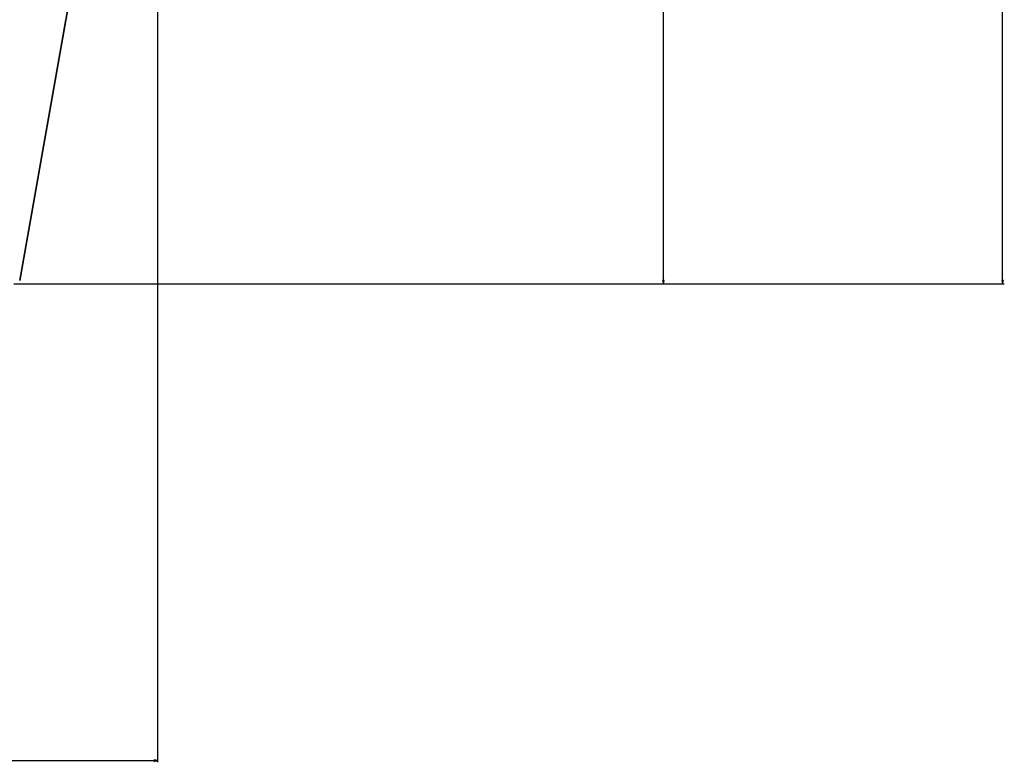
# Model space of a CAD drawing. Extents: x -1977 to 6298, y -2172 to 3305.
# Drawn here: x -403 to 187, y -1936 to -1491 of the extents above; entities that cross this region are included whole.
import ezdxf

# ---------------------------------------------------------------- set-up
doc = ezdxf.new("R2010")
doc.units = 0
doc.header["$MEASUREMENT"] = 0
doc.layers.get('0').update_dxf_attribs({"linetype": 'CONTINUOUS'})

msp = doc.modelspace()

# ---------------------------------------------------------------- linework, layer by layer
at = {"color": 7}
for p, q in [((185.7677, -1647.586548), (185.7677, 508.988708)), ((-17.535034, -1647.586548), (-17.535034, -1080.511353)), ((-319.87561, -1175.583618), (-403.37561, -1647.602051)), ((-403.263031, -1647.603027), (-319.763, -1175.584717)), ((-320.77301, -1174.681152), (-320.77301, -1936.131958)), ((-403.263031, -1647.603027), (-375.624756, -1491.366333)), ((-406.838715, -1649.518311), (-16.535034, -1649.518311)), ((-406.838715, -1649.518311), (186.7677, -1649.518311)), ((-403.263031, -1647.603027), (-403.37561, -1647.602051)), ((-18.052673, -1647.586548), (-17.535034, -1649.518311)), ((-17.017395, -1647.586548), (-18.052673, -1647.586548)), ((-17.535034, -1649.518311), (-17.017395, -1647.586548)), ((185.250122, -1647.586548), (185.7677, -1649.518311)), ((186.285278, -1647.586548), (185.250122, -1647.586548)), ((185.7677, -1649.518311), (186.285278, -1647.586548)), ((-1415.269165, -1935.131958), (-322.704834, -1935.131958)), ((-320.77301, -1935.131958), (-322.704834, -1934.61438)), ((-322.704834, -1934.61438), (-322.704834, -1935.649536)), ((-322.704834, -1935.649536), (-320.77301, -1935.131958))]:
    msp.add_line(p, q, dxfattribs=at)
for points in [[(-401.720967, -1638.597445), (-401.716141, -1638.577963), (-401.704397, -1638.519411), (-401.685954, -1638.42288), (-401.661155, -1638.290168), (-401.630462, -1638.123747), (-401.594447, -1637.926717), (-401.553781, -1637.702748), (-401.509221, -1637.456013), (-401.461597, -1637.191107), (-401.411797, -1636.912966), (-401.360748, -1636.626771), (-401.309401, -1636.337852), (-401.258713, -1636.051593), (-401.209627, -1635.773325), (-401.163059, -1635.508232), (-401.119876, -1635.261252), (-401.080881, -1635.036986), (-401.046802, -1634.839612), (-401.018274, -1634.672806), (-400.995827, -1634.539675), (-400.97988, -1634.442701), (-400.97073, -1634.383688), (-400.968547, -1634.363737)], [(-400.968547, -1634.363737), (-400.973386, -1634.383278), (-400.985163, -1634.442008), (-401.003659, -1634.538829), (-401.028529, -1634.671931), (-401.059308, -1634.838829), (-401.09542, -1635.036402), (-401.136191, -1635.260961), (-401.180859, -1635.508308), (-401.228589, -1635.773822), (-401.27849, -1636.052543), (-401.32963, -1636.339261), (-401.381052, -1636.62862), (-401.431795, -1636.915213), (-401.480913, -1637.193686)], [(-401.480913, -1637.193686), (-401.527311, -1637.457832), (-401.570324, -1637.703861), (-401.609155, -1637.92721), (-401.643085, -1638.123739), (-401.671483, -1638.289805), (-401.693825, -1638.422329), (-401.709694, -1638.518853), (-401.718798, -1638.577588), (-401.720967, -1638.597445)]]:
    msp.add_lwpolyline(points, dxfattribs=at)
for points in [[(-18.052673, -1647.586548), (-17.535034, -1649.518311), (-18.052673, -1647.586548), (-17.017395, -1647.586548)], [(185.250122, -1647.586548), (185.7677, -1649.518311), (185.250122, -1647.586548), (186.285278, -1647.586548)], [(-322.704834, -1935.649536), (-320.77301, -1935.131958), (-322.704834, -1935.649536), (-322.704834, -1934.61438)]]:
    msp.add_solid(points, dxfattribs=at)

doc.saveas('drawing.dxf')
